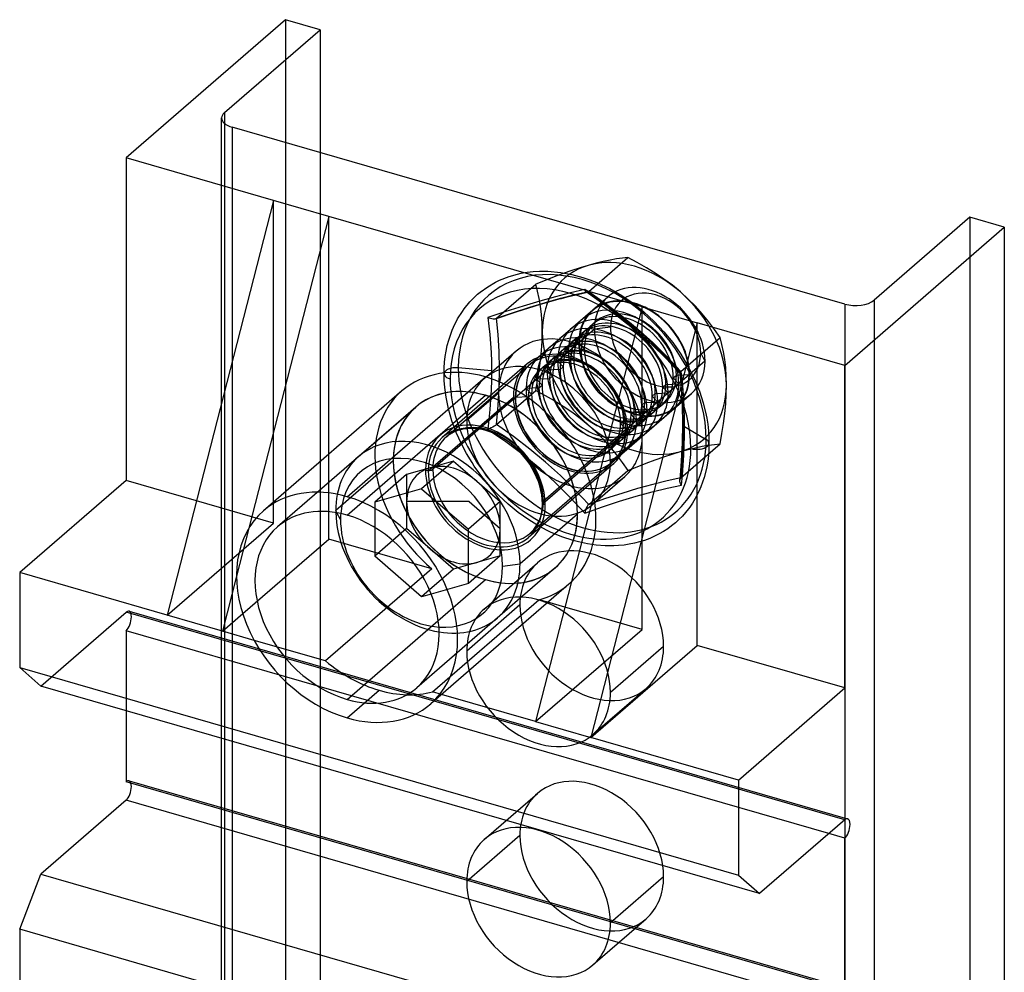
# Model space of a CAD drawing. Units: millimetres. Extents: x 44 to 153, y 273 to 711.
# Drawn here: x 107 to 153, y 605 to 650 of the extents above; entities that cross this region are included whole.
import ezdxf

# ---------------------------------------------------------------- set-up
doc = ezdxf.new("R2010")
doc.units = ezdxf.units.MM
doc.layers.add('MAIN-1', color=7, linetype='Continuous')
doc.layers.add('MAIN-2', color=7, linetype='Continuous')

msp = doc.modelspace()

# ---------------------------------------------------------------- linework, layer by layer
at = {"layer": 'MAIN-1'}
for p, q in [((119.2, 649.813), (111.7, 643.318)), ((120.824, 649.344), (119.2, 649.813)), ((116.324, 645.447), (120.824, 649.344)), ((120.824, 649.344), (120.824, 643.571)), ((116.324, 645.447), (116.324, 644.947)), ((145.485, 636.452), (116.69, 644.764)), ((111.7, 643.318), (111.7, 628.163)), ((118.628, 641.318), (111.7, 643.318)), ((118.628, 641.318), (113.628, 621.832)), ((121.226, 640.568), (118.628, 641.318)), ((121.226, 640.568), (117.466, 625.915)), ((135.949, 636.318), (121.226, 640.568)), ((121.226, 629.396), (121.226, 640.568)), ((151.351, 640.532), (146.851, 636.635)), ((152.975, 640.063), (151.351, 640.532)), ((145.475, 633.568), (152.975, 640.063)), ((152.975, 640.063), (152.975, 553.894)), ((135.949, 636.318), (130.949, 616.832)), ((135.949, 636.318), (138.547, 635.568)), ((138.547, 635.568), (133.547, 616.082)), ((145.475, 633.568), (138.547, 635.568)), ((138.547, 620.413), (138.547, 635.568)), ((145.475, 618.413), (145.475, 633.568)), ((122.087, 627.401), (128.587, 633.03)), ((124.66, 632.37), (118.16, 626.741)), ((111.7, 628.163), (106.7, 623.832)), ((115.008, 627.208), (111.7, 628.163)), ((121.777, 626.336), (121.611, 626.646)), ((123.386, 625.961), (123.386, 624.601)), ((124.24, 625.341), (123.386, 624.601)), ((125.587, 622.694), (123.386, 624.601)), ((113.628, 621.832), (106.7, 623.832)), ((106.7, 623.832), (106.7, 619.371)), ((116.891, 623.675), (116.226, 621.082)), ((125.962, 623.019), (125.587, 622.694)), ((132.515, 623.299), (126.016, 617.67)), ((126.043, 622.826), (125.587, 622.694)), ((132.328, 622.208), (131.524, 622.44)), ((116.226, 621.082), (113.628, 621.832)), ((116.226, 621.082), (117.181, 621.91)), ((117.72, 620.651), (116.226, 621.082)), ((122.087, 617.875), (125.887, 621.166)), ((133.547, 616.082), (138.547, 620.413)), ((145.475, 618.413), (138.547, 620.413)), ((106.7, 619.371), (140.475, 609.621)), ((107.7, 618.505), (106.7, 619.371)), ((141.475, 608.755), (107.7, 618.505)), ((140.475, 614.082), (145.475, 618.413)), ((130.949, 616.832), (126.524, 618.11)), ((111.7, 617.35), (111.7, 614.002)), ((130.949, 616.832), (133.547, 616.082)), ((140.475, 614.082), (133.547, 616.082)), ((140.475, 614.082), (140.475, 609.621)), ((145.475, 604.252), (111.7, 614.002)), ((111.7, 613.136), (107.7, 609.672)), ((145.475, 603.386), (111.7, 613.136)), ((145.475, 612.219), (141.475, 608.755)), ((145.475, 611.356), (144.727, 611.572)), ((145.475, 604.252), (145.475, 611.356)), ((106.7, 607.074), (107.7, 609.672)), ((107.7, 609.672), (141.475, 599.922)), ((140.475, 609.621), (141.475, 608.755)), ((140.475, 597.324), (106.7, 607.074)), ((106.7, 607.074), (106.7, 602.052))]:
    msp.add_line(p, q, dxfattribs=at)
for centre, major_axis, ratio, start_param, end_param in [((117.19, 645.197), (-1, 0), 0.5, -0.523599, -0.000094), ((117.19, 645.197), (-1, 0), 0.5, -0.000094, 1.047198), ((145.985, 636.885), (-1, 0), 0.5, 1.047198, 2.617994), ((132.6, 631.309), (1.964, -2.268), 0.75, 3.141552, 3.149004), ((128.587, 627.834), (-3.928, 4.536), 0.75, -0.857072, 0.000001), ((128.587, 627.834), (-3.928, 4.536), 0.75, -2.2194, -0.857072), ((132.6, 631.309), (1.964, -2.268), 0.75, -0.007502, -0.000041), ((122.087, 622.205), (-3.928, 4.536), 0.75, -0.857072, 0.000079), ((122.087, 622.205), (-3.928, 4.536), 0.75, -3.141514, -0.857072), ((122.087, 622.205), (-3.928, 4.536), 0.75, 0.000079, 2.284521), ((122.087, 622.205), (-3.273, 3.78), 0.75, -0.857072, 0.000079), ((125.887, 625.496), (-3.273, 3.78), 0.75, 0.734555, 2.407038), ((125.587, 625.236), (-2.88, 3.326), 0.75, 0.640638, 0.713724), ((125.587, 625.236), (-2.88, 3.326), 0.75, 0.713724, 2.500954), ((122.087, 622.205), (-3.273, 3.78), 0.75, -3.141514, -0.857072), ((122.087, 622.205), (-3.273, 3.78), 0.75, 0.000079, 2.284521), ((128.587, 627.834), (-3.928, 4.536), 0.75, 3.141593, 3.177833), ((122.087, 622.205), (-3.273, 3.78), 0.75, 2.284521, 3.141672), ((122.087, 622.205), (-3.928, 4.536), 0.75, 2.284521, 3.141672), ((111.7, 613.569), (0.139, 0.48), 0.433013, -2.55359, -0.982794), ((111.7, 613.569), (0.139, 0.48), 0.433013, -0.982794, -0.587829), ((145.475, 611.787), (-0.138, -0.479), 0.433013, -3.141586, -2.55359), ((145.475, 611.787), (-0.138, -0.479), 0.433013, 2.158799, 3.141599), ((145.475, 611.787), (-0.138, -0.479), 0.433013, 0.588003, 2.158799)]:
    msp.add_ellipse(centre, major_axis=major_axis, ratio=ratio, start_param=start_param, end_param=end_param, dxfattribs=at)
at = {"layer": 'MAIN-2'}
for p, q in [((119.2, 649.813), (119.2, 563.644)), ((116.19, 559.028), (116.19, 645.197)), ((116.324, 644.947), (116.324, 559.278)), ((116.69, 644.764), (116.69, 558.595)), ((120.824, 643.571), (120.824, 563.175)), ((118.628, 626.163), (118.628, 641.318)), ((151.351, 640.532), (151.351, 554.362)), ((133.445, 637.041), (135.287, 638.637)), ((135.023, 638.609), (134.743, 638.57)), ((135.287, 638.637), (135.023, 638.609)), ((135.724, 638.406), (135.287, 638.637)), ((133.043, 638.156), (132.649, 638.027)), ((133.422, 638.271), (133.043, 638.156)), ((133.786, 638.371), (133.422, 638.271)), ((134.127, 638.453), (133.786, 638.371)), ((134.445, 638.519), (134.127, 638.453)), ((134.743, 638.57), (134.445, 638.519)), ((136.153, 638.162), (135.724, 638.406)), ((136.572, 637.903), (136.153, 638.162)), ((129.249, 637.569), (129.697, 637.746)), ((129.697, 637.746), (130.095, 637.86)), ((130.095, 637.86), (130.274, 637.9)), ((130.274, 637.9), (130.556, 637.948)), ((130.556, 637.948), (130.835, 637.98)), ((130.835, 637.98), (131.134, 637.997)), ((131.134, 637.997), (131.351, 637.999)), ((131.351, 637.999), (131.521, 637.994)), ((131.823, 637.728), (131.393, 637.562)), ((131.521, 637.994), (132.127, 637.94)), ((132.242, 637.883), (131.823, 637.728)), ((132.127, 637.94), (132.646, 637.845)), ((132.649, 638.027), (132.242, 637.883)), ((132.646, 637.845), (133.159, 637.706)), ((133.159, 637.706), (133.49, 637.596)), ((136.979, 637.627), (136.572, 637.903)), ((128.338, 637.007), (128.698, 637.267)), ((128.698, 637.267), (129.059, 637.477)), ((129.059, 637.477), (129.249, 637.569)), ((129.115, 635.791), (130.957, 637.387)), ((131.393, 637.562), (130.957, 637.387)), ((131.042, 637.057), (130.957, 637.387)), ((133.49, 637.596), (133.821, 637.464)), ((133.821, 637.464), (134.437, 637.176)), ((137.373, 637.334), (136.979, 637.627)), ((137.753, 637.021), (137.373, 637.334)), ((126.749, 630.21), (134.346, 636.79)), ((127.861, 636.558), (128.157, 636.853)), ((128.157, 636.853), (128.223, 636.911)), ((128.223, 636.911), (128.338, 637.007)), ((131.115, 636.712), (131.042, 637.057)), ((131.884, 636.798), (131.142, 636.592)), ((132.587, 636.977), (131.884, 636.798)), ((132.119, 636.726), (132.795, 636.895)), ((132.162, 636.721), (132.425, 636.785)), ((132.425, 636.785), (133.385, 637.009)), ((133.258, 637.132), (132.587, 636.977)), ((132.795, 636.895), (133.445, 637.041)), ((134.089, 636.544), (133.258, 637.132)), ((133.258, 637.132), (133.265, 637.107)), ((133.265, 637.107), (133.274, 637.085)), ((133.274, 637.085), (133.284, 637.065)), ((133.284, 637.065), (133.295, 637.048)), ((133.295, 637.048), (133.308, 637.033)), ((133.308, 637.033), (133.322, 637.021)), ((133.322, 637.021), (133.331, 637.016)), ((134.11, 636.465), (133.322, 637.021)), ((133.331, 637.016), (133.341, 637.011)), ((133.341, 637.011), (133.351, 637.008)), ((133.351, 637.008), (133.362, 637.007)), ((133.362, 637.007), (133.373, 637.007)), ((133.373, 637.007), (133.385, 637.008)), ((133.385, 637.008), (133.394, 637.011)), ((133.394, 637.011), (133.404, 637.015)), ((133.404, 637.015), (133.414, 637.02)), ((133.414, 637.02), (133.425, 637.026)), ((133.425, 637.026), (133.435, 637.033)), ((133.435, 637.033), (133.445, 637.041)), ((133.445, 637.041), (134.238, 636.478)), ((134.437, 637.176), (134.992, 636.856)), ((134.992, 636.856), (135.527, 636.491)), ((138.116, 636.69), (137.753, 637.021)), ((127.593, 636.232), (127.861, 636.558)), ((130.36, 636.358), (129.546, 636.099)), ((129.908, 636.061), (130.675, 636.309)), ((130.073, 636.103), (131.177, 636.443)), ((131.142, 636.592), (130.36, 636.358)), ((130.675, 636.309), (131.413, 636.531)), ((131.175, 636.35), (131.115, 636.712)), ((131.22, 635.969), (131.175, 636.35)), ((131.177, 636.443), (132.11, 636.707)), ((131.413, 636.531), (132.119, 636.726)), ((132.11, 636.707), (132.162, 636.721)), ((134.897, 635.928), (134.089, 636.544)), ((134.876, 635.883), (134.11, 636.465)), ((134.238, 636.478), (135.005, 635.892)), ((135.527, 636.491), (136.039, 636.083)), ((135.949, 621.163), (135.949, 636.318)), ((138.457, 636.346), (138.116, 636.69)), ((138.775, 635.993), (138.457, 636.346)), ((145.485, 636.452), (145.485, 550.282)), ((146.851, 636.635), (146.851, 550.465)), ((127.281, 635.751), (127.505, 636.11)), ((127.505, 636.11), (127.593, 636.232)), ((129.546, 636.099), (128.708, 635.819)), ((128.708, 635.819), (128.755, 635.42)), ((128.769, 635.79), (128.708, 635.819)), ((129.06, 635.76), (130.073, 636.103)), ((129.115, 635.791), (129.908, 636.061)), ((131.248, 635.567), (131.22, 635.969)), ((135.661, 635.233), (134.876, 635.883)), ((135.678, 635.281), (134.897, 635.928)), ((135.005, 635.892), (135.743, 635.281)), ((136.039, 636.083), (136.523, 635.636)), ((139.073, 635.632), (138.775, 635.993)), ((127.029, 635.227), (127.087, 635.362)), ((127.087, 635.362), (127.281, 635.751)), ((128.755, 635.42), (128.796, 635.015)), ((128.831, 635.768), (128.769, 635.79)), ((128.893, 635.753), (128.831, 635.768)), ((128.952, 635.746), (128.893, 635.753)), ((129.009, 635.748), (128.952, 635.746)), ((129.059, 635.76), (129.009, 635.748)), ((129.186, 635.02), (129.115, 635.791)), ((131.257, 635.146), (131.248, 635.567)), ((133.763, 635.624), (133.617, 635.497)), ((134.47, 635.374), (133.712, 635.272)), ((136.523, 635.636), (136.976, 635.154)), ((139.353, 635.262), (139.073, 635.632)), ((133.712, 635.272), (126.114, 628.692)), ((126.864, 634.751), (126.941, 634.994)), ((126.941, 634.994), (127.029, 635.227)), ((128.796, 635.015), (128.829, 634.603)), ((129.232, 634.226), (129.186, 635.02)), ((131.248, 634.711), (131.257, 635.146)), ((133.267, 635.194), (133.122, 635.068)), ((136.413, 634.553), (135.661, 635.233)), ((136.421, 634.608), (135.678, 635.281)), ((135.743, 635.281), (136.449, 634.642)), ((136.976, 635.154), (137.393, 634.642)), ((139.618, 634.887), (139.353, 635.262)), ((126.742, 634.238), (126.797, 634.499)), ((126.797, 634.499), (126.864, 634.751)), ((128.829, 634.603), (128.853, 634.183)), ((131.22, 634.264), (131.248, 634.711)), ((132.772, 634.765), (132.626, 634.639)), ((133.235, 634.359), (132.977, 634.635)), ((137.086, 633.887), (136.413, 634.553)), ((137.13, 633.91), (136.421, 634.608)), ((136.449, 634.642), (137.125, 633.978)), ((137.393, 634.642), (137.772, 634.101)), ((137.775, 633.291), (139.618, 634.887)), ((139.702, 634.557), (139.618, 634.887)), ((139.775, 634.212), (139.702, 634.557)), ((126.671, 633.722), (126.701, 633.984)), ((126.701, 633.984), (126.742, 634.238)), ((128.534, 632.947), (130.034, 634.247)), ((128.853, 634.183), (128.868, 633.755)), ((129.248, 633.406), (129.232, 634.226)), ((131.176, 633.806), (131.22, 634.264)), ((132.276, 634.336), (132.13, 634.209)), ((133.089, 634.233), (132.481, 634.206)), ((132.739, 633.929), (132.481, 634.206)), ((133.089, 634.233), (133.235, 634.359)), ((137.125, 633.978), (137.775, 633.291)), ((137.772, 634.101), (138.107, 633.54)), ((138.705, 634.151), (138.908, 633.772)), ((139.835, 633.85), (139.775, 634.212)), ((130.558, 633.642), (126.558, 630.178)), ((126.652, 633.453), (126.671, 633.722)), ((128.868, 633.755), (128.873, 633.319)), ((130.636, 633.577), (130.624, 633.566)), ((131.116, 633.338), (131.176, 633.806)), ((138.908, 633.772), (131.311, 627.192)), ((131.78, 633.906), (131.634, 633.78)), ((132.593, 633.803), (131.985, 633.777)), ((132.243, 633.5), (131.985, 633.777)), ((132.593, 633.803), (132.739, 633.929)), ((137.729, 633.204), (137.086, 633.887)), ((137.807, 633.192), (137.13, 633.91)), ((138.107, 633.54), (138.399, 632.957)), ((139.88, 633.469), (139.835, 633.85)), ((126.646, 633.177), (126.652, 633.453)), ((126.654, 632.858), (126.646, 633.177)), ((128.873, 633.319), (127.312, 633.456)), ((128.873, 633.319), (128.868, 632.874)), ((129.232, 632.559), (129.248, 633.406)), ((131.042, 632.864), (131.116, 633.338)), ((131.284, 633.477), (131.139, 633.351)), ((132.097, 633.374), (131.489, 633.347)), ((131.747, 633.071), (131.489, 633.347)), ((131.602, 632.945), (131.747, 633.071)), ((132.097, 633.374), (132.243, 633.5)), ((137.419, 632.983), (137.565, 633.109)), ((137.565, 633.109), (138.173, 633.135)), ((137.723, 633.216), (137.724, 633.225)), ((137.723, 633.216), (137.794, 632.475)), ((137.724, 633.225), (137.728, 633.236)), ((137.728, 633.236), (137.735, 633.248)), ((137.736, 633.199), (137.729, 633.204)), ((137.735, 633.248), (137.745, 633.261)), ((137.746, 633.195), (137.736, 633.199)), ((137.745, 633.261), (137.758, 633.275)), ((137.758, 633.192), (137.746, 633.195)), ((137.758, 633.275), (137.775, 633.291)), ((137.772, 633.191), (137.758, 633.192)), ((137.789, 633.191), (137.772, 633.191)), ((137.775, 633.291), (137.847, 632.52)), ((137.807, 633.192), (137.789, 633.191)), ((137.847, 632.796), (137.807, 633.192)), ((139.908, 633.067), (139.88, 633.469)), ((139.918, 632.646), (139.908, 633.067)), ((126.679, 632.531), (126.654, 632.858)), ((128.868, 632.874), (128.853, 632.423)), ((130.957, 632.387), (131.042, 632.864)), ((131.602, 632.945), (130.994, 632.918)), ((131.252, 632.641), (130.994, 632.918)), ((131.106, 632.515), (131.252, 632.641)), ((136.923, 632.553), (137.069, 632.679)), ((137.069, 632.679), (137.677, 632.706)), ((137.419, 632.983), (137.677, 632.706)), ((137.881, 632.394), (137.847, 632.796)), ((138.399, 632.957), (138.643, 632.36)), ((139.908, 632.211), (139.918, 632.646)), ((122.087, 626.535), (128.587, 632.164)), ((126.74, 632.076), (126.679, 632.531)), ((129.21, 632.273), (127.71, 630.974)), ((128.853, 632.423), (128.829, 631.965)), ((129.115, 630.791), (130.957, 632.387)), ((129.186, 631.686), (129.232, 632.559)), ((131.106, 632.515), (130.498, 632.489)), ((130.756, 632.212), (130.498, 632.489)), ((130.61, 632.086), (130.756, 632.212)), ((130.676, 625.675), (138.274, 632.255)), ((130.957, 632.387), (131.391, 632.157)), ((131.391, 632.157), (131.818, 631.915)), ((136.428, 632.124), (136.573, 632.25)), ((136.428, 632.124), (136.686, 631.847)), ((136.573, 632.25), (137.181, 632.277)), ((136.923, 632.553), (137.181, 632.277)), ((137.794, 632.475), (137.841, 631.705)), ((137.847, 632.52), (137.892, 631.726)), ((137.908, 631.984), (137.881, 632.394)), ((138.643, 632.36), (138.821, 631.811)), ((139.881, 631.764), (139.908, 632.211)), ((125.903, 628.609), (129.903, 632.073)), ((126.855, 631.525), (126.74, 632.076)), ((128.829, 631.965), (128.796, 631.503)), ((129.115, 630.791), (129.186, 631.686)), ((130.61, 632.086), (130.002, 632.059)), ((131.818, 631.915), (132.235, 631.657)), ((132.235, 631.657), (132.643, 631.381)), ((135.932, 631.695), (136.078, 631.821)), ((135.932, 631.695), (136.19, 631.418)), ((136.078, 631.821), (136.686, 631.847)), ((137.036, 631.844), (136.891, 631.718)), ((137.841, 631.705), (137.858, 630.832)), ((137.892, 631.726), (137.908, 630.906)), ((137.928, 631.565), (137.908, 631.984)), ((138.821, 631.811), (138.962, 631.229)), ((139.836, 631.306), (139.881, 631.764)), ((125.314, 631.614), (118.814, 625.985)), ((122.614, 629.276), (125.314, 631.614)), ((127.016, 630.966), (126.855, 631.525)), ((128.796, 631.503), (128.755, 631.036)), ((132.643, 631.381), (133.04, 631.086)), ((135.436, 631.265), (135.582, 631.391)), ((135.436, 631.265), (135.694, 630.989)), ((135.582, 631.391), (136.19, 631.418)), ((136.541, 631.415), (136.395, 631.288)), ((137.94, 631.137), (137.928, 631.565)), ((138.962, 631.229), (138.988, 631.091)), ((139.776, 630.838), (139.836, 631.306)), ((127.218, 630.42), (127.016, 630.966)), ((128.755, 631.036), (128.708, 630.565)), ((129.065, 630.753), (129.004, 630.712)), ((129.115, 630.791), (129.065, 630.753)), ((129.908, 630.228), (129.115, 630.791)), ((133.04, 631.086), (133.422, 630.771)), ((133.422, 630.771), (133.783, 630.442)), ((134.94, 630.836), (135.086, 630.962)), ((134.94, 630.836), (135.198, 630.559)), ((135.086, 630.962), (135.694, 630.989)), ((136.045, 630.985), (135.899, 630.859)), ((137.858, 630.832), (137.842, 629.925)), ((137.908, 630.906), (137.892, 630.059)), ((137.944, 630.7), (137.94, 631.137)), ((138.988, 631.091), (139.034, 630.805)), ((139.034, 630.805), (139.068, 630.5)), ((139.702, 630.364), (139.776, 630.838)), ((126.815, 630.265), (126.884, 630.316)), ((126.884, 630.316), (126.957, 630.363)), ((126.957, 630.363), (127.033, 630.407)), ((127.033, 630.407), (127.071, 630.427)), ((127.071, 630.427), (127.146, 630.462)), ((127.146, 630.462), (127.223, 630.495)), ((127.463, 629.878), (127.218, 630.42)), ((127.223, 630.495), (127.304, 630.524)), ((127.304, 630.524), (127.387, 630.55)), ((127.387, 630.55), (127.539, 630.585)), ((127.539, 630.585), (127.693, 630.609)), ((127.693, 630.609), (127.855, 630.621)), ((127.855, 630.621), (127.962, 630.622)), ((127.962, 630.622), (128.071, 630.618)), ((128.071, 630.618), (128.184, 630.608)), ((128.184, 630.608), (128.299, 630.593)), ((128.299, 630.593), (128.417, 630.572)), ((128.417, 630.572), (128.538, 630.545)), ((128.538, 630.545), (128.643, 630.517)), ((128.643, 630.517), (128.786, 630.472)), ((128.708, 630.565), (129.547, 629.987)), ((128.783, 630.597), (128.709, 630.566)), ((128.859, 630.633), (128.783, 630.597)), ((128.786, 630.472), (128.931, 630.418)), ((128.934, 630.672), (128.859, 630.633)), ((128.931, 630.418), (129.078, 630.355)), ((129.004, 630.712), (128.934, 630.672)), ((129.078, 630.355), (129.224, 630.284)), ((129.224, 630.284), (129.365, 630.206)), ((131.272, 627.059), (135.272, 630.523)), ((133.783, 630.442), (134.122, 630.101)), ((135.965, 630.323), (134.465, 629.024)), ((135.549, 630.556), (135.403, 630.43)), ((137.94, 630.256), (137.944, 630.7)), ((137.944, 630.7), (138.963, 630.093)), ((139.068, 630.5), (139.089, 630.202)), ((139.618, 629.887), (139.702, 630.364)), ((126.749, 630.21), (126.815, 630.265)), ((127.698, 629.435), (127.463, 629.878)), ((129.365, 630.206), (129.506, 630.121)), ((129.506, 630.121), (129.645, 630.028)), ((129.547, 629.987), (130.36, 629.379)), ((129.645, 630.028), (129.781, 629.928)), ((129.781, 629.928), (129.963, 629.779)), ((130.675, 629.642), (129.908, 630.228)), ((134.122, 630.101), (134.44, 629.749)), ((135.053, 630.127), (134.908, 630)), ((137.775, 628.291), (139.618, 629.887)), ((137.842, 629.925), (137.795, 629.063)), ((137.892, 630.059), (137.847, 629.186)), ((137.908, 629.347), (137.928, 629.805)), ((137.928, 629.805), (137.94, 630.256)), ((138.77, 629.768), (139.069, 629.82)), ((139.069, 629.82), (139.352, 629.859)), ((139.096, 629.911), (139.084, 629.535)), ((139.089, 630.202), (139.096, 629.911)), ((139.352, 629.859), (139.618, 629.887)), ((121.226, 625.413), (121.226, 629.396)), ((127.962, 629.001), (127.698, 629.435)), ((129.963, 629.779), (130.127, 629.628)), ((130.127, 629.628), (130.283, 629.467)), ((130.283, 629.467), (130.399, 629.336)), ((130.36, 629.379), (131.14, 628.737)), ((131.413, 629.031), (130.675, 629.642)), ((134.557, 629.697), (134.412, 629.571)), ((134.44, 629.749), (134.739, 629.386)), ((134.739, 629.386), (135.021, 629.014)), ((136.973, 629.275), (137.37, 629.405)), ((137.37, 629.405), (137.753, 629.521)), ((137.753, 629.521), (138.113, 629.62)), ((137.881, 628.882), (137.908, 629.347)), ((138.113, 629.62), (138.452, 629.702)), ((138.452, 629.702), (138.77, 629.768)), ((139.084, 629.535), (139.051, 629.173)), ((124.257, 629.084), (121.557, 626.746)), ((127.087, 629.077), (125.587, 627.778)), ((127.087, 629.077), (125.987, 628.759)), ((127.087, 629.077), (128.188, 628.124)), ((128.067, 628.841), (127.962, 629.001)), ((130.399, 629.336), (130.508, 629.201)), ((130.508, 629.201), (130.611, 629.062)), ((130.611, 629.062), (130.708, 628.919)), ((134.617, 628.955), (130.617, 625.491)), ((130.708, 628.919), (130.796, 628.775)), ((132.119, 628.392), (131.413, 629.031)), ((134.564, 629.041), (134.551, 629.03)), ((135.021, 629.014), (135.287, 628.637)), ((135.721, 628.811), (136.148, 628.976)), ((136.148, 628.976), (136.565, 629.131)), ((136.565, 629.131), (136.973, 629.275)), ((137.795, 629.063), (137.724, 628.185)), ((137.847, 629.186), (137.775, 628.291)), ((137.847, 628.413), (137.881, 628.882)), ((139.051, 629.173), (138.989, 628.789)), ((124.886, 628.442), (123.386, 627.143)), ((125.987, 628.759), (124.886, 628.442)), ((124.886, 628.442), (124.886, 627.171)), ((128.422, 628.351), (128.067, 628.841)), ((130.796, 628.775), (130.878, 628.629)), ((130.878, 628.629), (130.952, 628.482)), ((130.952, 628.482), (131.018, 628.334)), ((131.14, 628.737), (131.884, 628.059)), ((133.445, 627.041), (135.287, 628.637)), ((135.287, 628.637), (135.721, 628.811)), ((138.989, 628.789), (138.871, 628.311)), ((128.188, 628.124), (129.289, 627.171)), ((128.81, 627.883), (128.422, 628.351)), ((131.018, 628.334), (131.079, 628.18)), ((131.079, 628.18), (131.132, 628.027)), ((131.132, 628.027), (131.176, 627.875)), ((131.884, 628.059), (132.588, 627.353)), ((132.795, 627.728), (132.119, 628.392)), ((133.641, 627.051), (135.141, 628.35)), ((136.449, 627.975), (135.743, 627.781)), ((137.125, 628.145), (136.449, 627.975)), ((137.775, 628.291), (137.125, 628.145)), ((137.724, 628.184), (137.727, 628.205)), ((137.724, 628.146), (137.724, 628.184)), ((137.73, 628.105), (137.724, 628.146)), ((137.727, 628.205), (137.732, 628.225)), ((137.742, 628.064), (137.73, 628.105)), ((137.732, 628.225), (137.74, 628.244)), ((137.74, 628.244), (137.749, 628.261)), ((137.759, 628.022), (137.742, 628.064)), ((137.749, 628.261), (137.761, 628.277)), ((137.781, 627.98), (137.759, 628.022)), ((137.761, 628.277), (137.775, 628.291)), ((137.807, 627.939), (137.781, 627.98)), ((137.807, 627.939), (137.847, 628.413)), ((138.871, 628.311), (138.715, 627.866)), ((125.587, 627.778), (123.386, 627.143)), ((125.587, 627.778), (127.789, 625.872)), ((129.22, 627.45), (128.81, 627.883)), ((131.176, 627.875), (131.212, 627.724)), ((131.212, 627.724), (131.243, 627.559)), ((131.243, 627.559), (131.263, 627.398)), ((133.445, 627.041), (132.795, 627.728)), ((135.005, 627.559), (134.238, 627.311)), ((135.743, 627.781), (135.005, 627.559)), ((135.675, 627.427), (136.421, 627.629)), ((136.421, 627.629), (137.13, 627.798)), ((137.13, 627.798), (137.807, 627.939)), ((138.561, 627.526), (138.446, 627.311)), ((138.666, 627.75), (138.561, 627.526)), ((138.715, 627.866), (138.666, 627.75)), ((118.628, 626.163), (115.008, 627.208)), ((123.386, 627.143), (123.386, 625.961)), ((127.821, 627.171), (124.886, 627.171)), ((124.886, 627.171), (124.886, 625.9)), ((129.289, 627.171), (127.789, 625.872)), ((127.821, 627.171), (129.289, 625.9)), ((129.656, 627.045), (129.22, 627.45)), ((129.289, 625.9), (129.289, 627.171)), ((130.132, 626.659), (129.656, 627.045)), ((131.263, 627.398), (131.274, 627.262)), ((131.277, 627.13), (131.268, 626.914)), ((131.274, 627.262), (131.277, 627.13)), ((132.588, 627.353), (133.258, 626.625)), ((133.445, 627.041), (133.404, 626.996)), ((134.238, 627.311), (133.445, 627.041)), ((134.089, 626.92), (134.897, 627.189)), ((134.897, 627.189), (135.675, 627.427)), ((138.322, 627.105), (138.188, 626.909)), ((138.446, 627.311), (138.322, 627.105)), ((121.611, 626.646), (121.557, 626.746)), ((130.626, 626.311), (130.132, 626.659)), ((132.918, 626.584), (130.218, 624.246)), ((131.214, 626.583), (131.164, 626.414)), ((131.241, 626.711), (131.214, 626.583)), ((131.268, 626.914), (131.241, 626.711)), ((133.258, 626.625), (134.089, 626.92)), ((133.275, 626.707), (133.258, 626.625)), ((133.299, 626.787), (133.275, 626.707)), ((133.329, 626.865), (133.299, 626.787)), ((133.364, 626.936), (133.329, 626.865)), ((133.404, 626.996), (133.364, 626.936)), ((137.992, 626.657), (137.843, 626.488)), ((138.134, 626.836), (137.992, 626.657)), ((138.188, 626.909), (138.134, 626.836)), ((113.628, 621.832), (118.628, 626.163)), ((131.134, 626.005), (130.626, 626.311)), ((131.03, 626.111), (130.973, 626.017)), ((131.104, 626.258), (131.03, 626.111)), ((131.164, 626.414), (131.104, 626.258)), ((137.519, 626.177), (137.34, 626.03)), ((137.685, 626.328), (137.519, 626.177)), ((137.843, 626.488), (137.685, 626.328)), ((117.466, 625.915), (116.891, 623.675)), ((124.886, 625.9), (124.24, 625.341)), ((125.987, 624.946), (124.886, 625.9)), ((127.789, 623.33), (127.789, 625.872)), ((129.289, 624.629), (129.289, 625.9)), ((130.739, 625.732), (130.676, 625.675)), ((130.829, 625.826), (130.739, 625.732)), ((130.912, 625.928), (130.829, 625.826)), ((130.973, 626.017), (130.912, 625.928)), ((131.649, 625.742), (131.134, 626.005)), ((132.183, 625.518), (131.649, 625.742)), ((136.757, 625.65), (136.537, 625.539)), ((136.96, 625.767), (136.757, 625.65)), ((137.154, 625.894), (136.96, 625.767)), ((137.34, 626.03), (137.154, 625.894)), ((117.181, 621.91), (121.226, 625.413)), ((126.072, 624.014), (121.226, 625.413)), ((132.714, 625.341), (132.183, 625.518)), ((132.963, 625.274), (132.714, 625.341)), ((133.381, 625.185), (132.963, 625.274)), ((133.79, 625.125), (133.381, 625.185)), ((135.591, 625.214), (135.351, 625.166)), ((135.824, 625.273), (135.591, 625.214)), ((136.071, 625.35), (135.824, 625.273)), ((136.308, 625.438), (136.071, 625.35)), ((136.537, 625.539), (136.308, 625.438)), ((127.087, 623.993), (125.987, 624.946)), ((134.218, 625.092), (133.79, 625.125)), ((134.631, 625.091), (134.218, 625.092)), ((134.849, 625.103), (134.631, 625.091)), ((135.103, 625.129), (134.849, 625.103)), ((135.351, 625.166), (135.103, 625.129)), ((128.188, 624.311), (127.087, 623.993)), ((129.289, 624.629), (127.789, 623.33)), ((129.289, 624.629), (128.188, 624.311)), ((128.534, 622.122), (131.034, 624.287)), ((126.072, 624.014), (121.072, 619.684)), ((131.861, 624.055), (125.361, 618.426)), ((127.087, 623.993), (125.962, 623.019)), ((129.398, 624.136), (130.218, 624.246)), ((125.887, 621.166), (128.587, 623.504)), ((127.789, 623.33), (126.043, 622.826)), ((126.103, 618.231), (131.103, 622.561)), ((131.524, 622.44), (131.103, 622.561)), ((107.7, 618.505), (111.7, 621.969)), ((145.475, 612.219), (111.7, 621.969)), ((111.838, 622.016), (145.613, 612.266)), ((130.21, 622.314), (127.71, 620.149)), ((135.949, 621.163), (132.328, 622.208)), ((144.727, 611.572), (111.7, 621.106)), ((111.7, 621.106), (111.7, 617.35)), ((130.949, 616.832), (135.949, 621.163)), ((121.072, 619.684), (117.72, 620.651)), ((136.965, 620.364), (134.465, 618.199)), ((122.087, 617.009), (123.587, 618.308)), ((133.641, 616.226), (136.141, 618.391)), ((126.524, 618.11), (126.103, 618.231)), ((111.839, 614.049), (145.614, 604.299)), ((128.534, 611.297), (131.034, 613.462)), ((130.21, 611.489), (127.71, 609.324)), ((136.965, 609.539), (134.465, 607.374)), ((133.641, 605.401), (136.141, 607.566))]:
    msp.add_line(p, q, dxfattribs=at)
for centre, major_axis, ratio, start_param, end_param in [((135.587, 633.896), (-3.273, 3.78), 0.75, -1.380671, -0.333473), ((133.137, 631.775), (4.404, -5.085), 0.75, 0.713724, 3.855317), ((135.587, 633.896), (3.273, -3.78), 0.75, 2.808119, 3.855317), ((132.587, 631.298), (4.277, -4.938), 0.75, 0.713724, 3.855317), ((136.31, 634.522), (-1.964, 2.268), 0.75, -2.427868, -0.000041), ((135.587, 633.896), (1.964, -2.268), 0.75, 0.713724, 3.855317), ((135.581, 633.891), (1.952, -2.254), 0.75, 0.713724, 3.855317), ((136.31, 634.522), (-1.964, 2.268), 0.75, -0.000041, 0.713724), ((136.587, 634.762), (-1.601, 1.849), 0.75, -2.427868, 0.713724), ((135.587, 633.896), (-3.273, 3.78), 0.75, -2.427868, -1.380671), ((135.079, 633.456), (-1.964, 2.268), 0.75, -2.427868, 0.713724), ((135.575, 633.885), (-1.964, 2.268), 0.75, -2.427868, 0.713724), ((134.583, 633.027), (-1.964, 2.268), 0.75, -2.427868, 0.713724), ((135.254, 633.608), (-1.637, 1.89), 0.75, -2.427868, -0.000041), ((135.4, 633.734), (-1.637, 1.89), 0.75, -2.427868, -0.000041), ((134.087, 632.597), (-1.964, 2.268), 0.75, -2.427868, 0.713724), ((135.254, 633.608), (-1.637, 1.89), 0.75, -0.000041, 0.713724), ((134.758, 633.178), (-1.637, 1.89), 0.75, -2.427868, -0.000041), ((135.4, 633.734), (-1.637, 1.89), 0.75, -0.000041, 0.713724), ((134.904, 633.304), (-1.637, 1.89), 0.75, -2.427868, -0.000041), ((136.587, 634.762), (-1.601, 1.849), 0.75, 0.713724, 3.855317), ((132.587, 631.298), (2.553, -2.948), 0.75, 0.713724, 3.141552), ((133.592, 632.168), (-1.964, 2.268), 0.75, -2.427868, 0.713724), ((135.587, 633.896), (-3.273, 3.78), 0.75, 0.713724, 1.760922), ((134.758, 633.178), (-1.637, 1.89), 0.75, -0.000041, 0.713724), ((134.263, 632.749), (-1.637, 1.89), 0.75, -2.427868, -0.000041), ((134.904, 633.304), (-1.637, 1.89), 0.75, -0.000041, 0.713724), ((134.408, 632.875), (-1.637, 1.89), 0.75, -2.427868, -0.000041), ((136.31, 634.522), (-1.964, 2.268), 0.75, 0.713724, 3.141552), ((133.096, 631.739), (-1.964, 2.268), 0.75, -2.427868, 0.713724), ((134.263, 632.749), (-1.637, 1.89), 0.75, -0.000041, 0.713724), ((133.767, 632.32), (-1.637, 1.89), 0.75, -2.427868, -0.000041), ((134.408, 632.875), (-1.637, 1.89), 0.75, -0.000041, 0.713724), ((133.912, 632.446), (-1.637, 1.89), 0.75, -2.427868, -0.000041), ((135.575, 633.885), (-1.964, 2.268), 0.75, 0.713724, 3.855317), ((135.587, 633.896), (1.964, -2.268), 0.75, -2.427868, 0.713724), ((135.581, 633.891), (1.952, -2.254), 0.75, -2.427868, 0.713724), ((132.587, 631.298), (2.553, -2.948), 0.75, 3.141552, 3.855317), ((132.587, 631.298), (2.029, -2.343), 0.75, 0.713724, 3.141552), ((132.587, 631.298), (1.964, -2.268), 0.75, 0.713724, 3.141552), ((132.6, 631.309), (1.964, -2.268), 0.75, 0.713724, 3.141552), ((132.921, 631.587), (-1.637, 1.89), 0.75, -2.427868, -0.000041), ((133.767, 632.32), (-1.637, 1.89), 0.75, -0.000041, 0.713724), ((133.271, 631.89), (-1.637, 1.89), 0.75, -2.427868, -0.000041), ((133.912, 632.446), (-1.637, 1.89), 0.75, -0.000041, 0.713724), ((133.417, 632.016), (-1.637, 1.89), 0.75, -2.427868, -0.000041), ((135.079, 633.456), (-1.964, 2.268), 0.75, 0.713724, 3.855317), ((135.254, 633.608), (-1.637, 1.89), 0.75, 0.713724, 3.141552), ((135.4, 633.734), (-1.637, 1.89), 0.75, 0.713724, 3.141552), ((131.087, 629.999), (2.553, -2.948), 0.75, 0.713724, 3.141552), ((132.587, 631.298), (2.029, -2.343), 0.75, 3.141552, 3.855317), ((132.587, 631.298), (1.964, -2.268), 0.75, 3.141552, 3.855317), ((132.6, 631.309), (1.964, -2.268), 0.75, -3.134182, -2.427868), ((133.271, 631.89), (-1.637, 1.89), 0.75, -0.000041, 0.713724), ((132.775, 631.461), (1.637, -1.89), 0.75, 0.713724, 3.141552), ((133.417, 632.016), (-1.637, 1.89), 0.75, -0.000041, 0.713724), ((134.583, 633.027), (-1.964, 2.268), 0.75, 0.713724, 3.855317), ((134.758, 633.178), (-1.637, 1.89), 0.75, 0.713724, 3.141552), ((134.904, 633.304), (-1.637, 1.89), 0.75, 0.713724, 3.141552), ((136.31, 634.522), (-1.964, 2.268), 0.75, 3.141552, 3.855317), ((127.213, 633.177), (-0.567, 0), 0.5, -0.523599, 1.047198), ((127.213, 633.177), (-0.567, 0), 0.5, -1.745329, -0.523599), ((133.137, 631.775), (4.404, -5.085), 0.75, -2.427868, 0.713724), ((132.775, 631.461), (1.637, -1.89), 0.75, 3.141552, 3.855317), ((132.921, 631.587), (-1.637, 1.89), 0.75, -0.000041, 0.713724), ((134.087, 632.597), (-1.964, 2.268), 0.75, 0.713724, 3.855317), ((133.912, 632.446), (-1.637, 1.89), 0.75, 0.713724, 3.141552), ((134.263, 632.749), (-1.637, 1.89), 0.75, 0.713724, 3.141552), ((134.408, 632.875), (-1.637, 1.89), 0.75, 0.713724, 3.141552), ((135.4, 633.734), (-1.637, 1.89), 0.75, 3.141552, 3.855317), ((128.587, 627.834), (-3.273, 3.78), 0.75, -2.427868, -0.000041), ((132.587, 631.298), (4.277, -4.938), 0.75, -2.427868, 0.713724), ((131.087, 629.999), (2.553, -2.948), 0.75, 3.141552, 3.855317), ((133.592, 632.168), (-1.964, 2.268), 0.75, 0.713724, 3.855317), ((133.417, 632.016), (-1.637, 1.89), 0.75, 0.713724, 3.141552), ((133.767, 632.32), (-1.637, 1.89), 0.75, 0.713724, 3.141552), ((134.904, 633.304), (-1.637, 1.89), 0.75, 3.141552, 3.855317), ((135.254, 633.608), (-1.637, 1.89), 0.75, 3.141552, 3.855317), ((135.587, 633.896), (-3.273, 3.78), 0.75, 2.808119, 3.855317), ((128.587, 627.834), (-3.928, 4.536), 0.75, 0.000001, 1.77916), ((128.587, 627.834), (-3.273, 3.78), 0.75, -0.857072, 0.000079), ((128.587, 627.834), (-3.273, 3.78), 0.75, -3.141514, -0.857072), ((132.587, 631.298), (2.553, -2.948), 0.75, -2.427868, -0.000041), ((133.096, 631.739), (-1.964, 2.268), 0.75, 0.713724, 3.855317), ((132.921, 631.587), (-1.637, 1.89), 0.75, 0.713724, 3.141552), ((133.271, 631.89), (-1.637, 1.89), 0.75, 0.713724, 3.141552), ((134.263, 632.749), (-1.637, 1.89), 0.75, 3.141552, 3.855317), ((134.408, 632.875), (-1.637, 1.89), 0.75, 3.141552, 3.855317), ((134.758, 633.178), (-1.637, 1.89), 0.75, 3.141552, 3.855317), ((132.587, 631.298), (2.029, -2.343), 0.75, -2.427868, -0.000041), ((132.587, 631.298), (1.964, -2.268), 0.75, -2.427868, -0.000041), ((132.6, 631.309), (1.964, -2.268), 0.75, -2.427868, -0.007502), ((132.775, 631.461), (1.637, -1.89), 0.75, -2.427868, -0.000041), ((133.767, 632.32), (-1.637, 1.89), 0.75, 3.141552, 3.855317), ((133.912, 632.446), (-1.637, 1.89), 0.75, 3.141552, 3.855317), ((128.587, 627.834), (-3.273, 3.78), 0.75, 0.000079, 2.284521), ((128.587, 627.834), (-3.273, 3.78), 0.75, -0.000041, 0.713724), ((133.271, 631.89), (-1.637, 1.89), 0.75, 3.141552, 3.855317), ((133.417, 632.016), (-1.637, 1.89), 0.75, 3.141552, 3.855317), ((128.587, 627.834), (-2.128, 2.457), 0.75, -2.427868, 0.713724), ((128.712, 627.942), (1.964, -2.268), 0.75, 0.713724, 3.855317), ((128.587, 627.834), (2.029, -2.343), 0.75, 0.713724, 3.141552), ((131.087, 629.999), (2.553, -2.948), 0.75, -2.427868, -0.000041), ((135.587, 633.896), (-3.273, 3.78), 0.75, 1.760922, 2.808119), ((132.775, 631.461), (1.637, -1.89), 0.75, -0.000041, 0.713724), ((132.921, 631.587), (-1.637, 1.89), 0.75, 3.141552, 3.855317), ((125.887, 625.496), (-3.273, 3.78), 0.75, -2.427868, -0.000041), ((132.587, 631.298), (1.964, -2.268), 0.75, -0.000041, 0.713724), ((132.6, 631.309), (1.964, -2.268), 0.75, -0.000041, 0.713724), ((132.587, 631.298), (2.029, -2.343), 0.75, -0.000041, 0.713724), ((132.587, 631.298), (2.553, -2.948), 0.75, -0.000041, 0.713724), ((128.587, 627.834), (2.029, -2.343), 0.75, 3.141552, 3.855317), ((138.529, 629.911), (0.567, 0), 0.5, -0.523599, 0.698132), ((125.587, 625.236), (-2.88, 3.326), 0.75, -2.427868, 0.640638), ((138.529, 629.911), (0.567, 0), 0.5, -2.094395, -0.523599), ((125.887, 625.496), (-3.273, 3.78), 0.75, -0.000041, 0.713724), ((128.587, 627.834), (-3.273, 3.78), 0.75, 0.713724, 3.141552), ((127.087, 626.535), (-1.664, 1.922), 0.75, -1.380671, -0.333473), ((131.087, 629.999), (2.553, -2.948), 0.75, -0.000041, 0.713724), ((127.087, 626.535), (-1.664, 1.922), 0.75, -0.333473, 0.713724), ((125.898, 628.755), (-0.25, 0), 0.5, 1.047198, 2.617994), ((128.587, 627.834), (-2.128, 2.457), 0.75, 0.713724, 3.855317), ((128.587, 627.834), (2.029, -2.343), 0.75, -2.427868, -0.000041), ((128.712, 627.942), (1.964, -2.268), 0.75, -2.427868, 0.713724), ((127.087, 626.535), (-1.664, 1.922), 0.75, -2.427868, -1.380671), ((127.087, 626.535), (-1.664, 1.922), 0.75, 0.713724, 1.760922), ((128.587, 627.834), (2.029, -2.343), 0.75, -0.000041, 0.713724), ((131.527, 627.13), (0.25, 0), 0.5, 2.617994, 4.18879), ((128.587, 627.834), (-3.928, 4.536), 0.75, -3.105353, -2.2194), ((125.887, 625.496), (-3.273, 3.78), 0.75, 0.713724, 0.734555), ((128.587, 627.834), (-3.273, 3.78), 0.75, 3.141552, 3.855317), ((127.087, 626.535), (-1.664, 1.922), 0.75, 2.808119, 3.855317), ((127.087, 626.535), (-1.664, 1.922), 0.75, 1.760922, 2.808119), ((133.587, 621.339), (2.553, -2.948), 0.75, 0.713724, 3.141552), ((133.587, 621.339), (2.553, -2.948), 0.75, 3.141552, 3.855317), ((125.587, 625.236), (-2.88, 3.326), 0.75, 2.500954, 3.855317), ((128.587, 627.834), (-3.273, 3.78), 0.75, 2.284521, 3.141672), ((125.887, 625.496), (-3.273, 3.78), 0.75, 3.141573, 3.855317), ((131.087, 619.174), (2.553, -2.948), 0.75, 0.713724, 3.141552), ((128.587, 627.834), (-3.928, 4.536), 0.75, 2.789881, 3.141593), ((111.7, 621.537), (0.138, 0.479), 0.433013, 0.000007, 0.588003), ((111.7, 621.537), (0.138, 0.479), 0.433013, -0.982794, 0.000007), ((131.087, 619.174), (2.553, -2.948), 0.75, 3.141552, 3.855317), ((133.587, 621.339), (2.553, -2.948), 0.75, -2.427868, -0.000041), ((111.7, 621.537), (0.138, 0.479), 0.433013, -2.55359, -0.982794), ((125.887, 625.496), (-3.273, 3.78), 0.75, 2.407038, 3.141573), ((131.087, 619.174), (2.553, -2.948), 0.75, -2.427868, -0.000041), ((133.587, 621.339), (2.553, -2.948), 0.75, -0.000041, 0.713724), ((123.587, 623.504), (-3.928, 4.536), 0.75, 1.77916, 2.284521), ((123.587, 623.504), (-3.928, 4.536), 0.75, 2.284521, 2.789881), ((131.087, 619.174), (2.553, -2.948), 0.75, -0.000041, 0.713724), ((133.587, 610.514), (2.553, -2.948), 0.75, 0.713724, 3.141552), ((111.7, 613.569), (0.139, 0.48), 0.433013, 0.000007, 0.588003), ((111.7, 613.569), (0.139, 0.48), 0.433013, -0.587829, 0.000007), ((133.587, 610.514), (2.553, -2.948), 0.75, 3.141552, 3.855317), ((131.087, 608.349), (2.553, -2.948), 0.75, 0.713724, 3.141552), ((131.087, 608.349), (2.553, -2.948), 0.75, 3.141552, 3.855317), ((133.587, 610.514), (2.553, -2.948), 0.75, -2.427868, -0.000041), ((133.587, 610.514), (2.553, -2.948), 0.75, -0.000041, 0.713724), ((131.087, 608.349), (2.553, -2.948), 0.75, -2.427868, -0.000041), ((131.087, 608.349), (2.553, -2.948), 0.75, -0.000041, 0.713724)]:
    msp.add_ellipse(centre, major_axis=major_axis, ratio=ratio, start_param=start_param, end_param=end_param, dxfattribs=at)

doc.saveas('drawing.dxf')
